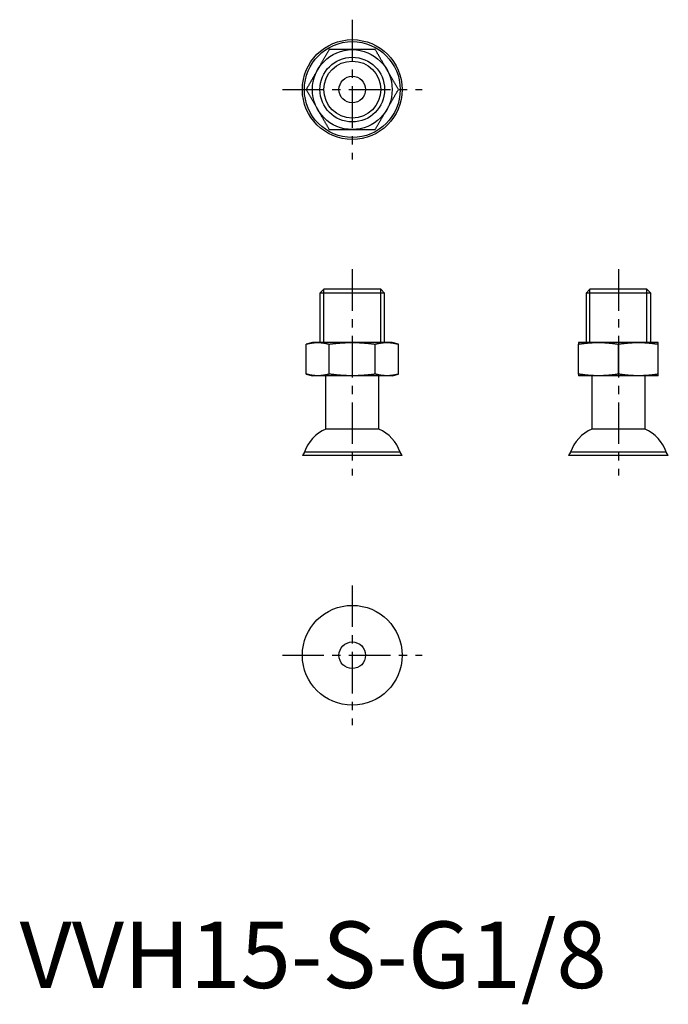
# Model space of a CAD drawing. Extents: x 0 to 98, y -2 to 146.
import ezdxf

# ---------------------------------------------------------------- set-up
doc = ezdxf.new("R2010")
doc.units = 0
doc.header["$LTSCALE"] = 5
doc.header["$MEASUREMENT"] = 0
doc.linetypes.add('CENTER', pattern=[2, 1.25, -0.25, 0.25, -0.25])
doc.layers.get('0').update_dxf_attribs({"linetype": 'CONTINUOUS'})
doc.layers.add('1', color=1, linetype='CENTER')
doc.layers.add('3', color=3, linetype='CONTINUOUS')
doc.styles.add('Standard1', font='arial.ttf')

msp = doc.modelspace()

# ---------------------------------------------------------------- linework, layer by layer
for p, q in [((45.72, 105), (45.14, 104.42)), ((45.14, 104.42), (45.14, 97)), ((54.86, 104.42), (45.14, 104.42)), ((54.28, 105), (45.72, 105)), ((54.86, 104.42), (54.28, 105)), ((54.86, 97), (54.86, 104.42)), ((85.72, 105), (85.14, 104.42)), ((85.14, 104.42), (85.14, 97)), ((94.86, 104.42), (85.14, 104.42)), ((94.28, 105), (85.72, 105)), ((94.86, 104.42), (94.28, 105)), ((94.86, 97), (94.86, 104.42)), ((44, 97), (43.06, 96.75)), ((43.07, 92.25), (43.07, 96.75)), ((44.8, 97), (44, 97)), ((50, 97), (44.8, 97)), ((46.54, 92.25), (46.54, 96.75)), ((55.2, 97), (50, 97)), ((53.46, 92.25), (53.46, 96.75)), ((56, 97), (55.2, 97)), ((56.94, 96.75), (56, 97)), ((56.93, 92.25), (56.93, 96.75)), ((87, 97), (84, 97)), ((84, 92.25), (84, 96.75)), ((93, 97), (87, 97)), ((90, 92.25), (90, 96.75)), ((96, 97), (93, 97)), ((96, 92.25), (96, 96.75)), ((43.06, 92.25), (44, 92)), ((44.8, 92), (44, 92)), ((50, 92), (44.8, 92)), ((46, 92), (46, 84)), ((55.2, 92), (50, 92)), ((54, 84), (54, 92)), ((56, 92), (55.2, 92)), ((56, 92), (56.94, 92.25)), ((87, 92), (84, 92)), ((86, 92), (86, 84)), ((93, 92), (87, 92)), ((96, 92), (93, 92)), ((94, 84), (94, 92)), ((54, 84), (46, 84)), ((94, 84), (86, 84)), ((42.8, 80.5), (42.5, 80)), ((57.5, 80), (42.5, 80)), ((57.2, 80.5), (42.8, 80.5)), ((57.5, 80), (57.2, 80.5)), ((82.8, 80.5), (82.5, 80)), ((97.5, 80), (82.5, 80)), ((97.2, 80.5), (82.8, 80.5)), ((97.5, 80), (97.2, 80.5))]:
    msp.add_line(p, q)
for points in [[(46.54, 141), (46.49, 140.91), (46.44, 140.83), (46.39, 140.74), (46.34, 140.66), (46.29, 140.57), (46.24, 140.49), (46.19, 140.4), (46.14, 140.32), (46.09, 140.23), (46.04, 140.15), (45.99, 140.06), (45.94, 139.97), (45.89, 139.89), (45.85, 139.8), (45.8, 139.72), (45.75, 139.63), (45.7, 139.55), (45.65, 139.46), (45.6, 139.37), (45.55, 139.29), (45.5, 139.2), (45.45, 139.12), (45.4, 139.03), (45.35, 138.95), (45.3, 138.86), (45.25, 138.77), (45.2, 138.69), (45.15, 138.6), (45.1, 138.52), (45.05, 138.43), (45, 138.34), (44.95, 138.26), (44.9, 138.17), (44.85, 138.09), (44.8, 138)], [(50, 141), (49.92, 141), (49.83, 141), (49.75, 141), (49.66, 141), (49.58, 141), (49.49, 141), (49.41, 141), (49.32, 141), (49.24, 141), (49.15, 141), (49.07, 141), (48.98, 141), (48.9, 141), (48.81, 141), (48.73, 141), (48.64, 141), (48.56, 141), (48.48, 141), (48.39, 141), (48.31, 141), (48.22, 141), (48.14, 141), (48.05, 141), (47.97, 141), (47.88, 141), (47.8, 141), (47.71, 141), (47.63, 141), (47.55, 141), (47.46, 141), (47.38, 141), (47.29, 141), (47.21, 141), (47.12, 141), (47.04, 141), (46.96, 141), (46.87, 141), (46.79, 141), (46.7, 141), (46.62, 141), (46.54, 141)], [(53.46, 141), (53.37, 141), (53.27, 141), (53.17, 141), (53.07, 141), (52.97, 141), (52.87, 141), (52.77, 141), (52.68, 141), (52.58, 141), (52.48, 141), (52.38, 141), (52.28, 141), (52.18, 141), (52.08, 141), (51.98, 141), (51.88, 141), (51.79, 141), (51.69, 141), (51.59, 141), (51.49, 141), (51.39, 141), (51.29, 141), (51.19, 141), (51.09, 141), (50.99, 141), (50.89, 141), (50.79, 141), (50.7, 141), (50.6, 141), (50.5, 141), (50.4, 141), (50.3, 141), (50.2, 141), (50.1, 141), (50, 141)], [(55.2, 138), (55.15, 138.07), (55.11, 138.15), (55.07, 138.22), (55.03, 138.29), (54.98, 138.37), (54.94, 138.44), (54.9, 138.51), (54.86, 138.59), (54.81, 138.66), (54.77, 138.73), (54.73, 138.81), (54.69, 138.88), (54.65, 138.95), (54.6, 139.03), (54.56, 139.1), (54.52, 139.17), (54.48, 139.25), (54.43, 139.32), (54.39, 139.39), (54.35, 139.47), (54.31, 139.54), (54.26, 139.61), (54.22, 139.69), (54.18, 139.76), (54.14, 139.83), (54.1, 139.91), (54.05, 139.98), (54.01, 140.05), (53.97, 140.13), (53.93, 140.2), (53.88, 140.27), (53.84, 140.34), (53.8, 140.42), (53.76, 140.49), (53.72, 140.56), (53.67, 140.64), (53.63, 140.71), (53.59, 140.78), (53.55, 140.85), (53.51, 140.93), (53.46, 141)], [(44.8, 138), (44.76, 137.93), (44.72, 137.85), (44.68, 137.78), (44.63, 137.71), (44.59, 137.63), (44.55, 137.56), (44.51, 137.49), (44.47, 137.41), (44.42, 137.34), (44.38, 137.27), (44.34, 137.19), (44.3, 137.12), (44.25, 137.05), (44.21, 136.97), (44.17, 136.9), (44.13, 136.83), (44.08, 136.75), (44.04, 136.68), (44, 136.61), (43.96, 136.53), (43.91, 136.46), (43.87, 136.39), (43.83, 136.31), (43.79, 136.24), (43.75, 136.17), (43.7, 136.09), (43.66, 136.02), (43.62, 135.95), (43.58, 135.87), (43.53, 135.8), (43.49, 135.73), (43.45, 135.66), (43.41, 135.58), (43.37, 135.51), (43.32, 135.44), (43.28, 135.36), (43.24, 135.29), (43.2, 135.22), (43.16, 135.15), (43.11, 135.07), (43.07, 135)], [(56.93, 135), (56.88, 135.09), (56.83, 135.17), (56.78, 135.26), (56.73, 135.34), (56.68, 135.43), (56.63, 135.51), (56.58, 135.6), (56.53, 135.68), (56.48, 135.77), (56.44, 135.85), (56.39, 135.94), (56.34, 136.03), (56.29, 136.11), (56.24, 136.2), (56.19, 136.28), (56.14, 136.37), (56.09, 136.45), (56.04, 136.54), (55.99, 136.63), (55.94, 136.71), (55.89, 136.8), (55.84, 136.88), (55.79, 136.97), (55.74, 137.05), (55.69, 137.14), (55.64, 137.23), (55.59, 137.31), (55.54, 137.4), (55.49, 137.48), (55.44, 137.57), (55.39, 137.66), (55.34, 137.74), (55.3, 137.83), (55.25, 137.91), (55.2, 138)], [(43.07, 135), (43.12, 134.91), (43.17, 134.83), (43.22, 134.74), (43.27, 134.66), (43.32, 134.57), (43.37, 134.49), (43.42, 134.4), (43.47, 134.32), (43.52, 134.23), (43.56, 134.15), (43.61, 134.06), (43.66, 133.97), (43.71, 133.89), (43.76, 133.8), (43.81, 133.72), (43.86, 133.63), (43.91, 133.55), (43.96, 133.46), (44.01, 133.37), (44.06, 133.29), (44.11, 133.2), (44.16, 133.12), (44.21, 133.03), (44.26, 132.95), (44.31, 132.86), (44.36, 132.77), (44.41, 132.69), (44.46, 132.6), (44.51, 132.52), (44.56, 132.43), (44.61, 132.34), (44.66, 132.26), (44.7, 132.17), (44.75, 132.09), (44.8, 132)], [(55.2, 132), (55.24, 132.07), (55.28, 132.15), (55.32, 132.22), (55.37, 132.29), (55.41, 132.37), (55.45, 132.44), (55.49, 132.51), (55.53, 132.59), (55.58, 132.66), (55.62, 132.73), (55.66, 132.81), (55.7, 132.88), (55.75, 132.95), (55.79, 133.03), (55.83, 133.1), (55.87, 133.17), (55.92, 133.25), (55.96, 133.32), (56, 133.39), (56.04, 133.47), (56.09, 133.54), (56.13, 133.61), (56.17, 133.69), (56.21, 133.76), (56.25, 133.83), (56.3, 133.91), (56.34, 133.98), (56.38, 134.05), (56.42, 134.13), (56.47, 134.2), (56.51, 134.27), (56.55, 134.34), (56.59, 134.42), (56.63, 134.49), (56.68, 134.56), (56.72, 134.64), (56.76, 134.71), (56.8, 134.78), (56.84, 134.85), (56.89, 134.93), (56.93, 135)], [(44.8, 132), (44.85, 131.93), (44.89, 131.85), (44.93, 131.78), (44.97, 131.71), (45.02, 131.63), (45.06, 131.56), (45.1, 131.49), (45.14, 131.41), (45.19, 131.34), (45.23, 131.27), (45.27, 131.19), (45.31, 131.12), (45.35, 131.05), (45.4, 130.97), (45.44, 130.9), (45.48, 130.83), (45.52, 130.75), (45.57, 130.68), (45.61, 130.61), (45.65, 130.53), (45.69, 130.46), (45.74, 130.39), (45.78, 130.31), (45.82, 130.24), (45.86, 130.17), (45.9, 130.09), (45.95, 130.02), (45.99, 129.95), (46.03, 129.87), (46.07, 129.8), (46.12, 129.73), (46.16, 129.66), (46.2, 129.58), (46.24, 129.51), (46.28, 129.44), (46.33, 129.36), (46.37, 129.29), (46.41, 129.22), (46.45, 129.15), (46.49, 129.07), (46.54, 129)], [(53.46, 129), (53.51, 129.09), (53.56, 129.17), (53.61, 129.26), (53.66, 129.34), (53.71, 129.43), (53.76, 129.51), (53.81, 129.6), (53.86, 129.68), (53.91, 129.77), (53.96, 129.85), (54.01, 129.94), (54.06, 130.03), (54.11, 130.11), (54.15, 130.2), (54.2, 130.28), (54.25, 130.37), (54.3, 130.45), (54.35, 130.54), (54.4, 130.63), (54.45, 130.71), (54.5, 130.8), (54.55, 130.88), (54.6, 130.97), (54.65, 131.05), (54.7, 131.14), (54.75, 131.23), (54.8, 131.31), (54.85, 131.4), (54.9, 131.48), (54.95, 131.57), (55, 131.66), (55.05, 131.74), (55.1, 131.83), (55.15, 131.91), (55.2, 132)], [(46.54, 129), (46.63, 129), (46.73, 129), (46.83, 129), (46.93, 129), (47.03, 129), (47.13, 129), (47.23, 129), (47.32, 129), (47.42, 129), (47.52, 129), (47.62, 129), (47.72, 129), (47.82, 129), (47.92, 129), (48.02, 129), (48.12, 129), (48.21, 129), (48.31, 129), (48.41, 129), (48.51, 129), (48.61, 129), (48.71, 129), (48.81, 129), (48.91, 129), (49.01, 129), (49.11, 129), (49.21, 129), (49.3, 129), (49.4, 129), (49.5, 129), (49.6, 129), (49.7, 129), (49.8, 129), (49.9, 129), (50, 129)], [(50, 129), (50.08, 129), (50.17, 129), (50.25, 129), (50.34, 129), (50.42, 129), (50.51, 129), (50.59, 129), (50.68, 129), (50.76, 129), (50.85, 129), (50.93, 129), (51.02, 129), (51.1, 129), (51.19, 129), (51.27, 129), (51.36, 129), (51.44, 129), (51.52, 129), (51.61, 129), (51.69, 129), (51.78, 129), (51.86, 129), (51.95, 129), (52.03, 129), (52.12, 129), (52.2, 129), (52.29, 129), (52.37, 129), (52.45, 129), (52.54, 129), (52.62, 129), (52.71, 129), (52.79, 129), (52.88, 129), (52.96, 129), (53.04, 129), (53.13, 129), (53.21, 129), (53.3, 129), (53.38, 129), (53.46, 129)], [(43.07, 96.75), (43.12, 96.76), (43.17, 96.78), (43.22, 96.79), (43.27, 96.8), (43.32, 96.81), (43.37, 96.83), (43.42, 96.84), (43.47, 96.85), (43.52, 96.86), (43.56, 96.87), (43.61, 96.88), (43.66, 96.89), (43.71, 96.9), (43.76, 96.91), (43.81, 96.91), (43.86, 96.92), (43.91, 96.93), (43.96, 96.94), (44.01, 96.94), (44.06, 96.95), (44.11, 96.96), (44.16, 96.96), (44.21, 96.97), (44.26, 96.97), (44.31, 96.98), (44.36, 96.98), (44.41, 96.99), (44.46, 96.99), (44.51, 96.99), (44.56, 96.99), (44.61, 96.99), (44.66, 97), (44.7, 97), (44.75, 97), (44.8, 97)], [(44.8, 97), (44.85, 97), (44.89, 97), (44.93, 97), (44.97, 97), (45.02, 97), (45.06, 96.99), (45.1, 96.99), (45.14, 96.99), (45.19, 96.99), (45.23, 96.98), (45.27, 96.98), (45.31, 96.98), (45.35, 96.97), (45.4, 96.97), (45.44, 96.96), (45.48, 96.96), (45.52, 96.95), (45.57, 96.95), (45.61, 96.94), (45.65, 96.94), (45.69, 96.93), (45.74, 96.92), (45.78, 96.92), (45.82, 96.91), (45.86, 96.9), (45.9, 96.9), (45.95, 96.89), (45.99, 96.88), (46.03, 96.87), (46.07, 96.86), (46.12, 96.85), (46.16, 96.84), (46.2, 96.83), (46.24, 96.82), (46.28, 96.81), (46.33, 96.8), (46.37, 96.79), (46.41, 96.78), (46.45, 96.77), (46.49, 96.76), (46.54, 96.75)], [(46.54, 96.75), (46.63, 96.76), (46.73, 96.78), (46.83, 96.79), (46.93, 96.8), (47.03, 96.81), (47.13, 96.83), (47.23, 96.84), (47.32, 96.85), (47.42, 96.86), (47.52, 96.87), (47.62, 96.88), (47.72, 96.89), (47.82, 96.9), (47.92, 96.91), (48.02, 96.91), (48.12, 96.92), (48.21, 96.93), (48.31, 96.94), (48.41, 96.94), (48.51, 96.95), (48.61, 96.96), (48.71, 96.96), (48.81, 96.97), (48.91, 96.97), (49.01, 96.98), (49.11, 96.98), (49.21, 96.99), (49.3, 96.99), (49.4, 96.99), (49.5, 96.99), (49.6, 96.99), (49.7, 97), (49.8, 97), (49.9, 97), (50, 97)], [(50, 97), (50.08, 97), (50.17, 97), (50.25, 97), (50.34, 97), (50.42, 97), (50.51, 96.99), (50.59, 96.99), (50.68, 96.99), (50.76, 96.99), (50.85, 96.98), (50.93, 96.98), (51.02, 96.98), (51.1, 96.97), (51.19, 96.97), (51.27, 96.96), (51.36, 96.96), (51.44, 96.95), (51.52, 96.95), (51.61, 96.94), (51.69, 96.94), (51.78, 96.93), (51.86, 96.92), (51.95, 96.92), (52.03, 96.91), (52.12, 96.9), (52.2, 96.9), (52.29, 96.89), (52.37, 96.88), (52.45, 96.87), (52.54, 96.86), (52.62, 96.85), (52.71, 96.84), (52.79, 96.83), (52.88, 96.82), (52.96, 96.81), (53.04, 96.8), (53.13, 96.79), (53.21, 96.78), (53.3, 96.77), (53.38, 96.76), (53.46, 96.75)], [(53.46, 96.75), (53.51, 96.76), (53.56, 96.78), (53.61, 96.79), (53.66, 96.8), (53.71, 96.81), (53.76, 96.83), (53.81, 96.84), (53.86, 96.85), (53.91, 96.86), (53.96, 96.87), (54.01, 96.88), (54.06, 96.89), (54.11, 96.9), (54.15, 96.91), (54.2, 96.91), (54.25, 96.92), (54.3, 96.93), (54.35, 96.94), (54.4, 96.94), (54.45, 96.95), (54.5, 96.96), (54.55, 96.96), (54.6, 96.97), (54.65, 96.97), (54.7, 96.98), (54.75, 96.98), (54.8, 96.99), (54.85, 96.99), (54.9, 96.99), (54.95, 96.99), (55, 96.99), (55.05, 97), (55.1, 97), (55.15, 97), (55.2, 97)], [(55.2, 97), (55.24, 97), (55.28, 97), (55.32, 97), (55.37, 97), (55.41, 97), (55.45, 96.99), (55.49, 96.99), (55.53, 96.99), (55.58, 96.99), (55.62, 96.98), (55.66, 96.98), (55.7, 96.98), (55.75, 96.97), (55.79, 96.97), (55.83, 96.96), (55.87, 96.96), (55.92, 96.95), (55.96, 96.95), (56, 96.94), (56.04, 96.94), (56.09, 96.93), (56.13, 96.92), (56.17, 96.92), (56.21, 96.91), (56.25, 96.9), (56.3, 96.9), (56.34, 96.89), (56.38, 96.88), (56.42, 96.87), (56.47, 96.86), (56.51, 96.85), (56.55, 96.84), (56.59, 96.83), (56.63, 96.82), (56.68, 96.81), (56.72, 96.8), (56.76, 96.79), (56.8, 96.78), (56.84, 96.77), (56.89, 96.76), (56.93, 96.75)], [(84, 97), (84, 97), (84, 97), (84, 97), (84, 97), (84, 97), (84, 96.99), (84, 96.99), (84, 96.99), (84, 96.99), (84, 96.98), (84, 96.98), (84, 96.98), (84, 96.97), (84, 96.97), (84, 96.96), (84, 96.96), (84, 96.95), (84, 96.95), (84, 96.94), (84, 96.94), (84, 96.93), (84, 96.92), (84, 96.92), (84, 96.91), (84, 96.9), (84, 96.9), (84, 96.89), (84, 96.88), (84, 96.87), (84, 96.86), (84, 96.85), (84, 96.84), (84, 96.83), (84, 96.82), (84, 96.81), (84, 96.8), (84, 96.79), (84, 96.78), (84, 96.77), (84, 96.76), (84, 96.75)], [(84, 96.75), (84.09, 96.76), (84.17, 96.78), (84.26, 96.79), (84.34, 96.8), (84.43, 96.81), (84.51, 96.83), (84.6, 96.84), (84.68, 96.85), (84.77, 96.86), (84.85, 96.87), (84.94, 96.88), (85.03, 96.89), (85.11, 96.9), (85.2, 96.91), (85.28, 96.91), (85.37, 96.92), (85.45, 96.93), (85.54, 96.94), (85.63, 96.94), (85.71, 96.95), (85.8, 96.96), (85.88, 96.96), (85.97, 96.97), (86.05, 96.97), (86.14, 96.98), (86.23, 96.98), (86.31, 96.99), (86.4, 96.99), (86.48, 96.99), (86.57, 96.99), (86.66, 96.99), (86.74, 97), (86.83, 97), (86.91, 97), (87, 97)], [(87, 97), (87.07, 97), (87.15, 97), (87.22, 97), (87.29, 97), (87.37, 97), (87.44, 96.99), (87.51, 96.99), (87.59, 96.99), (87.66, 96.99), (87.73, 96.98), (87.81, 96.98), (87.88, 96.98), (87.95, 96.97), (88.03, 96.97), (88.1, 96.96), (88.17, 96.96), (88.25, 96.95), (88.32, 96.95), (88.39, 96.94), (88.47, 96.94), (88.54, 96.93), (88.61, 96.92), (88.69, 96.92), (88.76, 96.91), (88.83, 96.9), (88.91, 96.9), (88.98, 96.89), (89.05, 96.88), (89.13, 96.87), (89.2, 96.86), (89.27, 96.85), (89.34, 96.84), (89.42, 96.83), (89.49, 96.82), (89.56, 96.81), (89.64, 96.8), (89.71, 96.79), (89.78, 96.78), (89.85, 96.77), (89.93, 96.76), (90, 96.75)], [(90, 96.75), (90.09, 96.76), (90.17, 96.78), (90.26, 96.79), (90.34, 96.8), (90.43, 96.81), (90.51, 96.83), (90.6, 96.84), (90.68, 96.85), (90.77, 96.86), (90.85, 96.87), (90.94, 96.88), (91.03, 96.89), (91.11, 96.9), (91.2, 96.91), (91.28, 96.91), (91.37, 96.92), (91.45, 96.93), (91.54, 96.94), (91.63, 96.94), (91.71, 96.95), (91.8, 96.96), (91.88, 96.96), (91.97, 96.97), (92.05, 96.97), (92.14, 96.98), (92.23, 96.98), (92.31, 96.99), (92.4, 96.99), (92.48, 96.99), (92.57, 96.99), (92.66, 96.99), (92.74, 97), (92.83, 97), (92.91, 97), (93, 97)], [(93, 97), (93.07, 97), (93.15, 97), (93.22, 97), (93.29, 97), (93.37, 97), (93.44, 96.99), (93.51, 96.99), (93.59, 96.99), (93.66, 96.99), (93.73, 96.98), (93.81, 96.98), (93.88, 96.98), (93.95, 96.97), (94.03, 96.97), (94.1, 96.96), (94.17, 96.96), (94.25, 96.95), (94.32, 96.95), (94.39, 96.94), (94.47, 96.94), (94.54, 96.93), (94.61, 96.92), (94.69, 96.92), (94.76, 96.91), (94.83, 96.9), (94.91, 96.9), (94.98, 96.89), (95.05, 96.88), (95.13, 96.87), (95.2, 96.86), (95.27, 96.85), (95.34, 96.84), (95.42, 96.83), (95.49, 96.82), (95.56, 96.81), (95.64, 96.8), (95.71, 96.79), (95.78, 96.78), (95.85, 96.77), (95.93, 96.76), (96, 96.75)], [(96, 96.75), (96, 96.76), (96, 96.78), (96, 96.79), (96, 96.8), (96, 96.81), (96, 96.83), (96, 96.84), (96, 96.85), (96, 96.86), (96, 96.87), (96, 96.88), (96, 96.89), (96, 96.9), (96, 96.91), (96, 96.91), (96, 96.92), (96, 96.93), (96, 96.94), (96, 96.94), (96, 96.95), (96, 96.96), (96, 96.96), (96, 96.97), (96, 96.97), (96, 96.98), (96, 96.98), (96, 96.99), (96, 96.99), (96, 96.99), (96, 96.99), (96, 96.99), (96, 97), (96, 97), (96, 97), (96, 97)], [(44.8, 92), (44.76, 92), (44.72, 92), (44.68, 92), (44.63, 92), (44.59, 92), (44.55, 92.01), (44.51, 92.01), (44.47, 92.01), (44.42, 92.01), (44.38, 92.02), (44.34, 92.02), (44.3, 92.02), (44.25, 92.03), (44.21, 92.03), (44.17, 92.04), (44.13, 92.04), (44.08, 92.05), (44.04, 92.05), (44, 92.06), (43.96, 92.06), (43.91, 92.07), (43.87, 92.08), (43.83, 92.08), (43.79, 92.09), (43.75, 92.1), (43.7, 92.1), (43.66, 92.11), (43.62, 92.12), (43.58, 92.13), (43.53, 92.14), (43.49, 92.15), (43.45, 92.16), (43.41, 92.17), (43.37, 92.18), (43.32, 92.19), (43.28, 92.2), (43.24, 92.21), (43.2, 92.22), (43.16, 92.23), (43.11, 92.24), (43.07, 92.25)], [(46.54, 92.25), (46.49, 92.24), (46.44, 92.22), (46.39, 92.21), (46.34, 92.2), (46.29, 92.19), (46.24, 92.17), (46.19, 92.16), (46.14, 92.15), (46.09, 92.14), (46.04, 92.13), (45.99, 92.12), (45.94, 92.11), (45.89, 92.1), (45.85, 92.09), (45.8, 92.09), (45.75, 92.08), (45.7, 92.07), (45.65, 92.06), (45.6, 92.06), (45.55, 92.05), (45.5, 92.04), (45.45, 92.04), (45.4, 92.03), (45.35, 92.03), (45.3, 92.02), (45.25, 92.02), (45.2, 92.01), (45.15, 92.01), (45.1, 92.01), (45.05, 92.01), (45, 92.01), (44.95, 92), (44.9, 92), (44.85, 92), (44.8, 92)], [(50, 92), (49.92, 92), (49.83, 92), (49.75, 92), (49.66, 92), (49.58, 92), (49.49, 92.01), (49.41, 92.01), (49.32, 92.01), (49.24, 92.01), (49.15, 92.02), (49.07, 92.02), (48.98, 92.02), (48.9, 92.03), (48.81, 92.03), (48.73, 92.04), (48.64, 92.04), (48.56, 92.05), (48.48, 92.05), (48.39, 92.06), (48.31, 92.06), (48.22, 92.07), (48.14, 92.08), (48.05, 92.08), (47.97, 92.09), (47.88, 92.1), (47.8, 92.1), (47.71, 92.11), (47.63, 92.12), (47.55, 92.13), (47.46, 92.14), (47.38, 92.15), (47.29, 92.16), (47.21, 92.17), (47.12, 92.18), (47.04, 92.19), (46.96, 92.2), (46.87, 92.21), (46.79, 92.22), (46.7, 92.23), (46.62, 92.24), (46.54, 92.25)], [(53.46, 92.25), (53.37, 92.24), (53.27, 92.22), (53.17, 92.21), (53.07, 92.2), (52.97, 92.19), (52.87, 92.17), (52.77, 92.16), (52.68, 92.15), (52.58, 92.14), (52.48, 92.13), (52.38, 92.12), (52.28, 92.11), (52.18, 92.1), (52.08, 92.09), (51.98, 92.09), (51.88, 92.08), (51.79, 92.07), (51.69, 92.06), (51.59, 92.06), (51.49, 92.05), (51.39, 92.04), (51.29, 92.04), (51.19, 92.03), (51.09, 92.03), (50.99, 92.02), (50.89, 92.02), (50.79, 92.01), (50.7, 92.01), (50.6, 92.01), (50.5, 92.01), (50.4, 92.01), (50.3, 92), (50.2, 92), (50.1, 92), (50, 92)], [(55.2, 92), (55.15, 92), (55.11, 92), (55.07, 92), (55.03, 92), (54.98, 92), (54.94, 92.01), (54.9, 92.01), (54.86, 92.01), (54.81, 92.01), (54.77, 92.02), (54.73, 92.02), (54.69, 92.02), (54.65, 92.03), (54.6, 92.03), (54.56, 92.04), (54.52, 92.04), (54.48, 92.05), (54.43, 92.05), (54.39, 92.06), (54.35, 92.06), (54.31, 92.07), (54.26, 92.08), (54.22, 92.08), (54.18, 92.09), (54.14, 92.1), (54.1, 92.1), (54.05, 92.11), (54.01, 92.12), (53.97, 92.13), (53.93, 92.14), (53.88, 92.15), (53.84, 92.16), (53.8, 92.17), (53.76, 92.18), (53.72, 92.19), (53.67, 92.2), (53.63, 92.21), (53.59, 92.22), (53.55, 92.23), (53.51, 92.24), (53.46, 92.25)], [(56.93, 92.25), (56.88, 92.24), (56.83, 92.22), (56.78, 92.21), (56.73, 92.2), (56.68, 92.19), (56.63, 92.17), (56.58, 92.16), (56.53, 92.15), (56.48, 92.14), (56.44, 92.13), (56.39, 92.12), (56.34, 92.11), (56.29, 92.1), (56.24, 92.09), (56.19, 92.09), (56.14, 92.08), (56.09, 92.07), (56.04, 92.06), (55.99, 92.06), (55.94, 92.05), (55.89, 92.04), (55.84, 92.04), (55.79, 92.03), (55.74, 92.03), (55.69, 92.02), (55.64, 92.02), (55.59, 92.01), (55.54, 92.01), (55.49, 92.01), (55.44, 92.01), (55.39, 92.01), (55.34, 92), (55.3, 92), (55.25, 92), (55.2, 92)], [(84, 92.25), (84, 92.24), (84, 92.22), (84, 92.21), (84, 92.2), (84, 92.19), (84, 92.17), (84, 92.16), (84, 92.15), (84, 92.14), (84, 92.13), (84, 92.12), (84, 92.11), (84, 92.1), (84, 92.09), (84, 92.09), (84, 92.08), (84, 92.07), (84, 92.06), (84, 92.06), (84, 92.05), (84, 92.04), (84, 92.04), (84, 92.03), (84, 92.03), (84, 92.02), (84, 92.02), (84, 92.01), (84, 92.01), (84, 92.01), (84, 92.01), (84, 92.01), (84, 92), (84, 92), (84, 92), (84, 92)], [(87, 92), (86.93, 92), (86.85, 92), (86.78, 92), (86.71, 92), (86.63, 92), (86.56, 92.01), (86.49, 92.01), (86.41, 92.01), (86.34, 92.01), (86.27, 92.02), (86.19, 92.02), (86.12, 92.02), (86.05, 92.03), (85.97, 92.03), (85.9, 92.04), (85.83, 92.04), (85.75, 92.05), (85.68, 92.05), (85.61, 92.06), (85.53, 92.06), (85.46, 92.07), (85.39, 92.08), (85.31, 92.08), (85.24, 92.09), (85.17, 92.1), (85.09, 92.1), (85.02, 92.11), (84.95, 92.12), (84.87, 92.13), (84.8, 92.14), (84.73, 92.15), (84.66, 92.16), (84.58, 92.17), (84.51, 92.18), (84.44, 92.19), (84.36, 92.2), (84.29, 92.21), (84.22, 92.22), (84.15, 92.23), (84.07, 92.24), (84, 92.25)], [(90, 92.25), (89.91, 92.24), (89.83, 92.22), (89.74, 92.21), (89.66, 92.2), (89.57, 92.19), (89.49, 92.17), (89.4, 92.16), (89.32, 92.15), (89.23, 92.14), (89.15, 92.13), (89.06, 92.12), (88.97, 92.11), (88.89, 92.1), (88.8, 92.09), (88.72, 92.09), (88.63, 92.08), (88.55, 92.07), (88.46, 92.06), (88.37, 92.06), (88.29, 92.05), (88.2, 92.04), (88.12, 92.04), (88.03, 92.03), (87.95, 92.03), (87.86, 92.02), (87.77, 92.02), (87.69, 92.01), (87.6, 92.01), (87.52, 92.01), (87.43, 92.01), (87.34, 92.01), (87.26, 92), (87.17, 92), (87.09, 92), (87, 92)], [(93, 92), (92.93, 92), (92.85, 92), (92.78, 92), (92.71, 92), (92.63, 92), (92.56, 92.01), (92.49, 92.01), (92.41, 92.01), (92.34, 92.01), (92.27, 92.02), (92.19, 92.02), (92.12, 92.02), (92.05, 92.03), (91.97, 92.03), (91.9, 92.04), (91.83, 92.04), (91.75, 92.05), (91.68, 92.05), (91.61, 92.06), (91.53, 92.06), (91.46, 92.07), (91.39, 92.08), (91.31, 92.08), (91.24, 92.09), (91.17, 92.1), (91.09, 92.1), (91.02, 92.11), (90.95, 92.12), (90.87, 92.13), (90.8, 92.14), (90.73, 92.15), (90.66, 92.16), (90.58, 92.17), (90.51, 92.18), (90.44, 92.19), (90.36, 92.2), (90.29, 92.21), (90.22, 92.22), (90.15, 92.23), (90.07, 92.24), (90, 92.25)], [(96, 92.25), (95.91, 92.24), (95.83, 92.22), (95.74, 92.21), (95.66, 92.2), (95.57, 92.19), (95.49, 92.17), (95.4, 92.16), (95.32, 92.15), (95.23, 92.14), (95.15, 92.13), (95.06, 92.12), (94.97, 92.11), (94.89, 92.1), (94.8, 92.09), (94.72, 92.09), (94.63, 92.08), (94.55, 92.07), (94.46, 92.06), (94.37, 92.06), (94.29, 92.05), (94.2, 92.04), (94.12, 92.04), (94.03, 92.03), (93.95, 92.03), (93.86, 92.02), (93.77, 92.02), (93.69, 92.01), (93.6, 92.01), (93.52, 92.01), (93.43, 92.01), (93.34, 92.01), (93.26, 92), (93.17, 92), (93.09, 92), (93, 92)], [(96, 92), (96, 92), (96, 92), (96, 92), (96, 92), (96, 92), (96, 92.01), (96, 92.01), (96, 92.01), (96, 92.01), (96, 92.02), (96, 92.02), (96, 92.02), (96, 92.03), (96, 92.03), (96, 92.04), (96, 92.04), (96, 92.05), (96, 92.05), (96, 92.06), (96, 92.06), (96, 92.07), (96, 92.08), (96, 92.08), (96, 92.09), (96, 92.1), (96, 92.1), (96, 92.11), (96, 92.12), (96, 92.13), (96, 92.14), (96, 92.15), (96, 92.16), (96, 92.17), (96, 92.18), (96, 92.19), (96, 92.2), (96, 92.21), (96, 92.22), (96, 92.23), (96, 92.24), (96, 92.25)]]:
    msp.add_lwpolyline(points)
for centre, radius in [((50, 135), 7.5), ((50, 135), 7.2), ((50, 135), 6), ((50, 135), 4.86), ((50, 135), 2), ((50, 50), 7.5), ((50, 50), 2)]:
    msp.add_circle(centre, radius)
for centre, start, end in [((48.47, 78.53), 114.2855, 160.842), ((51.53, 78.53), 19.158, 65.7145), ((88.47, 78.53), 114.2855, 160.842), ((91.53, 78.53), 19.158, 65.7145)]:
    msp.add_arc(centre, 6, start, end)
at = {"layer": '1'}
for p, q in [((50, 145.5), (50, 124.5)), ((39.5, 135), (60.5, 135)), ((50, 108), (50, 77)), ((90, 108), (90, 77)), ((50, 60.5), (50, 39.5)), ((39.5, 50), (60.5, 50))]:
    msp.add_line(p, q, dxfattribs=at)
at = {"layer": '3'}
for p, q in [((45.72, 97), (45.72, 105)), ((54.28, 97), (54.28, 105)), ((85.72, 97), (85.72, 105)), ((94.28, 97), (94.28, 105))]:
    msp.add_line(p, q, dxfattribs=at)
msp.add_circle((50, 135), 4.28, dxfattribs=at)

# ---------------------------------------------------------------- texts
at = {"color": 3, "style": 'Standard1'}
msp.add_text('VVH15-S-G1/8', height=10, dxfattribs=at).set_placement((0, 0))

doc.saveas('drawing.dxf')
